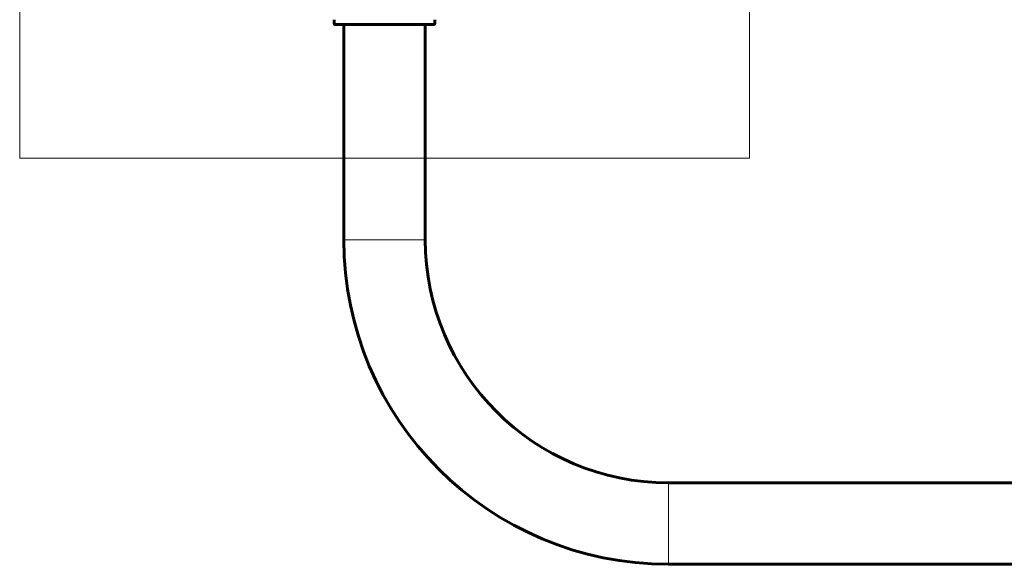
# Model space of a CAD drawing. Units: millimetres. Extents: x -6547 to 4949, y -7686 to 7630.
# Drawn here: x -615 to -211, y -3499 to -3275 of the extents above; entities that cross this region are included whole.
import ezdxf

# ---------------------------------------------------------------- set-up
doc = ezdxf.new("R2010")
doc.units = ezdxf.units.MM
for name, pattern in [('K5LT_BASIC', [0]), ('K5LT_THIN', [0]), ('K5LT_THIN_INCLUDED_TO_HATCHING', [0])]:
    doc.linetypes.add(name, pattern=pattern)

# ---------------------------------------------------------------- blocks, each defined once
blk = doc.blocks.new('U44')
at = {"color": 7, "linetype": 'K5LT_THIN_INCLUDED_TO_HATCHING', "lineweight": 18}
for p, q in [((-315.33, -3031.68), (-615.33, -3031.68)), ((-615.33, -3031.68), (-615.33, -3331.68)), ((-315.33, -3331.68), (-315.33, -3031.68)), ((-615.33, -3331.68), (-315.33, -3331.68))]:
    blk.add_line(p, q, dxfattribs=at)
blk = doc.blocks.new('U40')
blk.add_blockref('U44', (0, 0))

msp = doc.modelspace()

# ---------------------------------------------------------------- linework, layer by layer
at = {"color": 150, "linetype": 'K5LT_BASIC', "lineweight": 60}
for p, q in [((-486.03, -3276.18), (-486.03, -3274.68)), ((-444.64, -3276.18), (-444.64, -3274.68)), ((-445.14, -3276.68), (-485.53, -3276.68)), ((-482.08, -3365.18), (-482.08, -3276.68)), ((-448.58, -3365.18), (-448.58, -3276.68)), ((317.92, -3465.18), (-348.58, -3465.18)), ((317.92, -3498.68), (-348.58, -3498.68))]:
    msp.add_line(p, q, dxfattribs=at)
at = {"color": 7, "linetype": 'K5LT_THIN', "lineweight": 18}
for p, q in [((-444.64, -3276.18), (-486.03, -3276.18)), ((-448.58, -3365.18), (-482.08, -3365.18)), ((-348.58, -3465.18), (-348.58, -3498.68))]:
    msp.add_line(p, q, dxfattribs=at)
at = {"color": 150, "linetype": 'K5LT_BASIC', "lineweight": 60}
for radius in [133.5, 100]:
    msp.add_arc((-348.58, -3365.18), radius, 180, 270, dxfattribs=at)
for points, knots in [([(-485.53, -3276.68), (-485.57, -3276.68), (-485.65, -3276.67), (-485.75, -3276.63), (-485.83, -3276.58), (-485.88, -3276.53), (-485.92, -3276.49), (-485.95, -3276.44), (-486, -3276.35), (-486.02, -3276.26), (-486.03, -3276.19), (-486.03, -3276.18)], [0, 0, 0, 0, 2.072384, 3.515691, 5.052582, 6.129578, 6.730128, 7.595493, 8.75174, 11.512469, 12, 12, 12, 12]), ([(-444.64, -3276.18), (-444.64, -3276.22), (-444.65, -3276.31), (-444.69, -3276.42), (-444.76, -3276.51), (-444.83, -3276.58), (-444.94, -3276.64), (-445.05, -3276.67), (-445.12, -3276.68), (-445.14, -3276.68)], [0, 0, 0, 0, 1.657645, 3.30875, 4.679871, 5.897627, 7.025781, 9.496337, 10, 10, 10, 10])]:
    msp.add_open_spline(points, degree=3, knots=knots, dxfattribs=at)

# ---------------------------------------------------------------- block references
msp.add_blockref('U40', (0, 0))

doc.saveas('drawing.dxf')
